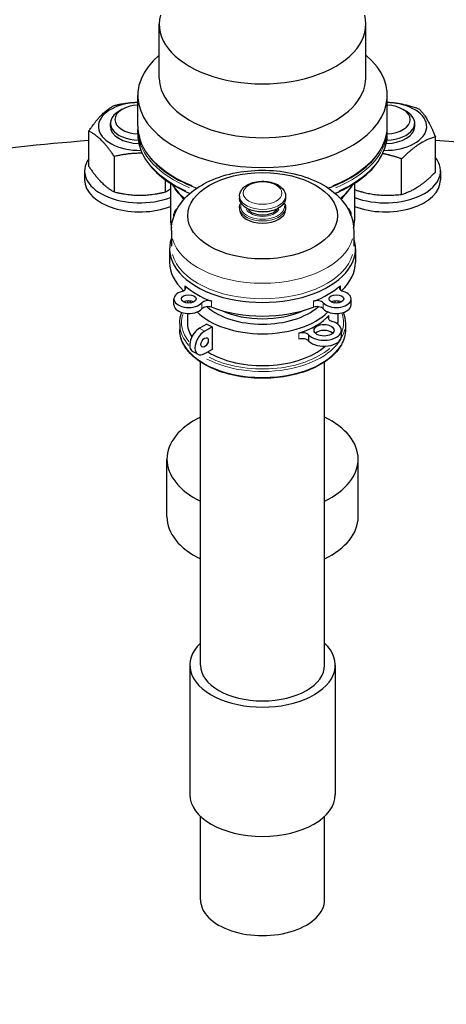
# Model space of a CAD drawing. Units: millimetres. Extents: x 0 to 39774, y -1581 to 5940.
# Drawn here: x 3363 to 3409, y 1036 to 1143 of the extents above; entities that cross this region are included whole.
import ezdxf

# ---------------------------------------------------------------- set-up
doc = ezdxf.new("R2010")
doc.units = ezdxf.units.MM
doc.header["$LTSCALE"] = 20
doc.layers.add('Sichtbar (ISO)', color=7, linetype='Continuous', lineweight=25)
doc.layers.add('Sichtbar schmal (ISO)', color=7, linetype='Continuous', lineweight=25)
doc.layers.add('Tangential', color=7, linetype='Continuous', lineweight=9, true_color=0xbfbfbf)

msp = doc.modelspace()

# ---------------------------------------------------------------- linework, layer by layer
at = {"layer": 'Sichtbar (ISO)'}
for p, q in [((3378.19, 1136.45), (3378.19, 1142.29)), ((3400.63, 1136.45), (3400.63, 1142.29)), ((3375.86, 1131.23), (3375.86, 1134.55)), ((3402.96, 1131.23), (3402.96, 1134.55)), ((3374.17, 1133.05), (3373.82, 1132.85)), ((3404.66, 1133.05), (3405, 1132.85)), ((3372.88, 1131.19), (3372.88, 1131.54)), ((3405.94, 1131.19), (3405.94, 1131.54)), ((3370.54, 1126.85), (3370.54, 1130.7)), ((3375.86, 1130.37), (3375.86, 1130.87)), ((3402.96, 1130.37), (3402.96, 1130.87)), ((3408.18, 1126.22), (3408.18, 1130.07)), ((3373.31, 1124.08), (3373.31, 1127.93)), ((3404.52, 1123.82), (3404.52, 1127.67)), ((3370.08, 1126.36), (3370.08, 1125.38)), ((3408.74, 1126.36), (3408.74, 1125.38)), ((3378.85, 1124.08), (3378.85, 1125.4)), ((3379.42, 1125.01), (3379.42, 1120.99)), ((3399.4, 1125.01), (3399.4, 1120.99)), ((3380.29, 1123.95), (3379.93, 1124.42)), ((3386.91, 1123.62), (3386.91, 1123.39)), ((3391.91, 1123.62), (3391.91, 1123.39)), ((3398.53, 1123.95), (3398.89, 1124.42)), ((3379.79, 1121.49), (3379.79, 1121.72)), ((3386.91, 1122.38), (3386.91, 1122.13)), ((3391.91, 1122.38), (3391.91, 1122.13)), ((3399.03, 1121.49), (3399.03, 1121.72)), ((3379.51, 1119.88), (3379.51, 1118.19)), ((3399.31, 1119.88), (3399.31, 1118.19)), ((3379.31, 1117.91), (3379.31, 1116.44)), ((3399.51, 1117.91), (3399.51, 1116.44)), ((3379.79, 1111.81), (3379.79, 1112.46)), ((3381.24, 1112.26), (3381.24, 1112.01)), ((3397.58, 1112.26), (3397.58, 1112.01)), ((3399.03, 1111.81), (3399.03, 1112.46)), ((3381.24, 1110.89), (3381.24, 1109.94)), ((3397.58, 1110.89), (3397.58, 1109.94)), ((3380.41, 1109.78), (3380.41, 1109.13)), ((3383.35, 1109.74), (3382.56, 1109.28)), ((3383.35, 1109.74), (3383.63, 1109.58)), ((3398.41, 1109.78), (3398.41, 1109.13)), ((3383.12, 1108.96), (3383.92, 1109.42)), ((3383.63, 1109.58), (3383.92, 1109.42)), ((3383.92, 1109.42), (3383.92, 1106.98)), ((3397.97, 1108.41), (3397.97, 1109.06)), ((3394.44, 1107.89), (3394.44, 1108.54)), ((3382.38, 1106.45), (3381.81, 1106.77)), ((3383.92, 1106.98), (3383.12, 1106.52)), ((3382.67, 1072.71), (3382.67, 1105.62)), ((3396.15, 1072.71), (3396.15, 1105.62)), ((3379.03, 1088.8), (3379.03, 1095.07)), ((3399.8, 1088.8), (3399.8, 1095.07)), ((3381.51, 1072.71), (3381.51, 1058.67)), ((3397.31, 1072.71), (3397.31, 1058.67)), ((3382.67, 1047.23), (3382.67, 1056.29)), ((3396.15, 1047.23), (3396.15, 1056.29))]:
    msp.add_line(p, q, dxfattribs=at)
for centre, major_axis, start_param, end_param in [((3389.41, 1142.29), (-11.22, 0), 6.132313, 9.57565), ((3389.41, 1134.55), (-13.55, 0), 5.688515, 10.019448), ((3389.41, 1136.45), (-11.22, 0), 0, 3.141593), ((3376.08, 1131.19), (-4.5, 0), 4.760482, 7.882049), ((3376.08, 1131.94), (-2.71, 0), 4.792325, 7.774046), ((3402.74, 1131.19), (4.5, 0), 4.684321, 7.805889), ((3402.74, 1131.94), (2.71, 0), 4.792325, 7.774046), ((3376.08, 1131.54), (-3.2, 0), 5.497869, 7.801577), ((3402.74, 1131.54), (3.2, 0), 4.764793, 7.068502), ((3376.08, 1131.19), (-3.2, 0), 6.280368, 7.821755), ((3402.74, 1131.19), (3.2, 0), 4.744616, 6.286003), ((3389.41, 1047.23), (144, 0), 1.702236, 1.809463), ((3389.41, 1047.23), (144, 0), 1.329875, 1.440102), ((3376.08, 1126.36), (-6, 0), 5.890175, 8.444346), ((3402.74, 1126.36), (6, 0), 4.122024, 6.72022), ((3376.08, 1125.38), (-6, 0), 0, 2.161159), ((3389.41, 1126.87), (-10.39, 0), 0.334421, 0.621224), ((3389.41, 1126.87), (10.39, 0), 5.661962, 5.948764), ((3402.74, 1125.38), (6, 0), 4.122026, 6.283185), ((3389.41, 1126.31), (9.99, 0), 3.562127, 3.691114), ((3389.41, 1126.31), (9.99, 0), 5.733664, 5.862651), ((3381.39, 1121.72), (-1.6, 0), 5.57073, 6.459768), ((3389.41, 1122.13), (2.5, 0), 3.141593, 6.283185), ((3389.41, 1122.56), (1.7, 0), 3.465254, 5.959523), ((3397.43, 1121.72), (1.6, 0), 6.106603, 6.99564), ((3389.41, 1120.99), (-9.99, 0), 6.28318, 6.423355), ((3389.41, 1120.99), (9.99, 0), 6.143016, 6.283191), ((3389.41, 1117.91), (10.1, 0), 2.942273, 6.482505), ((3389.41, 1116.44), (-10.1, 0), 0, 0.557263), ((3389.41, 1116.44), (10.1, 0), 5.725922, 6.283185), ((3381.39, 1112.46), (-1.6, 0), 5.181878, 8.955289), ((3380.34, 1113.67), (0.739, 0), 5.181878, 6.86207), ((3389.41, 1117.09), (10.1, 0), 3.720477, 4.133504), ((3389.41, 1117.09), (10.1, 0), 5.291274, 5.7043), ((3397.43, 1112.46), (1.6, 0), 3.611081, 7.384493), ((3398.49, 1113.67), (-0.739, 0), 5.7043, 7.384493), ((3381.39, 1111.81), (-1.6, 0), 0, 2.672104), ((3381.39, 1111.81), (-0.8, 0), 3.926991, 5.497787), ((3389.41, 1113.39), (-8.17, 0), 0.239952, 0.295673), ((3383.48, 1111.85), (-0.739, 0), 4.133504, 5.813697), ((3395.34, 1111.85), (-0.739, 0), 3.611081, 5.291274), ((3397.43, 1111.81), (1.6, 0), 3.611081, 6.283185), ((3397.43, 1111.81), (-0.8, 0), 3.926991, 5.497787), ((3389.41, 1113.39), (8.17, 0), 5.987512, 6.043233), ((3389.41, 1113.39), (-8.17, 0), 0.518246, 2.623347), ((3383.48, 1111.2), (0.739, 0), 0.991911, 2.672104), ((3389.41, 1113.86), (-7.17, 0), 0.571772, 2.569821), ((3389.41, 1116.44), (-10.1, 0), 0.991911, 2.149681), ((3389.41, 1114.45), (-7.17, 0), 0.904014, 2.237579), ((3395.34, 1111.2), (0.739, 0), 0.469489, 2.149681), ((3389.41, 1109.94), (-8.17, 0), 0, 0.346949), ((3389.41, 1112.88), (8.17, 0), 5.214219, 5.791439), ((3396.09, 1109.06), (1.88, 0), 3.64068, 7.369171), ((3397.31, 1110.44), (-0.793, 0), 5.791439, 7.401096), ((3389.41, 1109.94), (8.17, 0), 6.238731, 6.283185), ((3382.56, 1108.07), (-0.75, -1.29), 3.926991, 6.283185), ((3383.12, 1107.74), (-0.75, -1.29), 3.926991, 7.068583), ((3393.72, 1108.34), (-0.793, 0), 3.594479, 5.214219), ((3396.09, 1108.41), (-1.09, 0), 3.687327, 5.737451), ((3393.72, 1107.69), (0.793, 0), 0.452886, 2.072627), ((3396.09, 1108.41), (1.88, 0), 3.64068, 6.283185), ((3389.41, 1109.94), (-8.17, 0), 0.754022, 2.554067), ((3389.41, 1095.07), (-10.39, 0), 5.41862, 7.147751), ((3389.41, 1095.07), (10.39, 0), 5.41862, 7.147751), ((3389.41, 1088.8), (-10.39, 0), 0, 0.864565), ((3389.41, 1088.8), (10.39, 0), 5.41862, 6.283185), ((3389.41, 1047.23), (144, 0), 2.628709, 6.6441), ((3389.41, 1072.71), (-7.9, 0), 5.734411, 9.973552), ((3389.41, 1058.67), (7.9, 0), 3.141593, 6.283185), ((3389.41, 1041.06), (144, 0), 3.1357, 6.289078), ((3389.41, 1042.04), (-144, 0), 0, 3.141593)]:
    msp.add_ellipse(centre, major_axis=major_axis, ratio=0.57735, start_param=start_param, end_param=end_param, dxfattribs=at)
for centre, major_axis in [((3389.41, 1121.5), (8.13, 0)), ((3381.39, 1112.46), (0.8, 0)), ((3397.43, 1112.46), (0.8, 0)), ((3396.09, 1109.06), (1.09, 0)), ((3383.12, 1107.74), (-0.282, -0.488))]:
    msp.add_ellipse(centre, major_axis=major_axis, ratio=0.57735, dxfattribs=at)
for points, weights in [([(3370.54, 1130.7), (3371.92, 1132.74), (3373.31, 1133.47)], [1, 1.15470053838, 1]), ([(3373.31, 1133.47), (3374.68, 1133.79), (3375.86, 1133.82)], [1, 1.07084832848, 1.07680372639]), ([(3402.96, 1133.82), (3404.56, 1133.76), (3406.4, 1133.1)], [1.071121319, 1.09930046221, 1]), ([(3406.4, 1133.1), (3407.29, 1132.24), (3408.18, 1130.07)], [1, 1.15470053838, 1]), ([(3373.31, 1127.93), (3371.92, 1129.97), (3370.54, 1130.7)], [1, 1.15470053838, 1]), ([(3408.18, 1130.07), (3406.35, 1129.52), (3404.52, 1127.67)], [1, 1.15470053838, 1]), ([(3376.34, 1128.27), (3374.93, 1128.31), (3373.31, 1127.93)], [1.07654281935, 1.08525320931, 1]), ([(3404.52, 1127.67), (3403.42, 1128.06), (3402.46, 1128.23)], [1, 1.05738143109, 1.07219509004]), ([(3370.54, 1126.85), (3371.92, 1124.81), (3373.31, 1124.08)], [1, 1.15470053838, 1]), ([(3404.52, 1123.82), (3406.35, 1124.37), (3408.18, 1126.22)], [1, 1.15470053838, 1]), ([(3373.31, 1124.08), (3376.08, 1123.42), (3378.85, 1124.08)], [1, 1.15470053838, 1]), ([(3378.85, 1124.08), (3379.15, 1124.23), (3379.42, 1124.42)], [1, 1.02956583223, 1.04783062512]), ([(3399.4, 1124.33), (3401.93, 1123.49), (3404.52, 1123.82)], [1.01503119324, 1.14677935028, 1])]:
    msp.add_rational_spline(points, weights, degree=2, dxfattribs=at)
for points, knots in [([(3375.86, 1131.23), (3375.86, 1130.4), (3376.09, 1129.57), (3376.97, 1127.98), (3377.64, 1127.22), (3379.34, 1125.86), (3380.38, 1125.26), (3381.8, 1124.68), (3382.04, 1124.59), (3382.28, 1124.5)], [1.243872, 1.243872, 1.243872, 1.243872, 1.553635, 1.553635, 1.870341, 1.870341, 2.192674, 2.192674, 2.256623, 2.256623, 2.256623, 2.256623]), ([(3396.54, 1124.5), (3396.96, 1124.65), (3397.36, 1124.81), (3398.89, 1125.51), (3399.89, 1126.14), (3401.5, 1127.55), (3402.11, 1128.34), (3402.8, 1129.84), (3402.96, 1130.54), (3402.96, 1131.23)], [3.372713, 3.372713, 3.372713, 3.372713, 3.48206, 3.48206, 3.80485, 3.80485, 4.126831, 4.126831, 4.385464, 4.385464, 4.385464, 4.385464]), ([(3375.86, 1130.37), (3375.86, 1129.53), (3376.09, 1128.7), (3376.97, 1127.11), (3377.64, 1126.36), (3379.33, 1125), (3380.36, 1124.41), (3381.53, 1123.92)], [1.2438716, 1.2438716, 1.2438716, 1.2438716, 1.553635, 1.553635, 1.8703415, 1.8703415, 2.1896219, 2.1896219, 2.1896219, 2.1896219]), ([(3397.29, 1123.92), (3397.45, 1123.99), (3397.6, 1124.05), (3398.89, 1124.64), (3399.89, 1125.27), (3401.5, 1126.69), (3402.11, 1127.48), (3402.8, 1128.98), (3402.96, 1129.67), (3402.96, 1130.37)], [3.4397139, 3.4397139, 3.4397139, 3.4397139, 3.4820603, 3.4820603, 3.8048497, 3.8048497, 4.1268306, 4.1268306, 4.3854642, 4.3854642, 4.3854642, 4.3854642]), ([(3379.51, 1119.88), (3379.51, 1120.51), (3379.64, 1121.14), (3380.15, 1122.36), (3380.54, 1122.93), (3381.59, 1124.04), (3382.28, 1124.54), (3383.89, 1125.42), (3384.84, 1125.77), (3386.85, 1126.27), (3387.91, 1126.4), (3390.02, 1126.46), (3391.08, 1126.39), (3393.12, 1126.02), (3394.11, 1125.73), (3395.92, 1124.94), (3396.74, 1124.43), (3398.08, 1123.21), (3398.61, 1122.51), (3399.18, 1121.13), (3399.31, 1120.5), (3399.31, 1119.88)], [0.785398, 0.785398, 0.785398, 0.785398, 1.022445, 1.022445, 1.283434, 1.283434, 1.601391, 1.601391, 1.954795, 1.954795, 2.307355, 2.307355, 2.656386, 2.656386, 3.00749, 3.00749, 3.362524, 3.362524, 3.69269, 3.69269, 3.926991, 3.926991, 3.926991, 3.926991]), ([(3386.91, 1123.62), (3386.91, 1123.78), (3386.95, 1123.94), (3387.08, 1124.24), (3387.18, 1124.38), (3387.46, 1124.66), (3387.64, 1124.78), (3388.05, 1125), (3388.29, 1125.08), (3388.8, 1125.2), (3389.07, 1125.23), (3389.6, 1125.24), (3389.87, 1125.22), (3390.38, 1125.12), (3390.63, 1125.05), (3391.08, 1124.85), (3391.28, 1124.73), (3391.61, 1124.43), (3391.74, 1124.26), (3391.88, 1123.92), (3391.91, 1123.77), (3391.91, 1123.62)], [0.785398, 0.785398, 0.785398, 0.785398, 1.033957, 1.033957, 1.307292, 1.307292, 1.631689, 1.631689, 1.978967, 1.978967, 2.323791, 2.323791, 2.666012, 2.666012, 3.010038, 3.010038, 3.35764, 3.35764, 3.688519, 3.688519, 3.926991, 3.926991, 3.926991, 3.926991]), ([(3391.91, 1123.39), (3391.91, 1123.24), (3391.87, 1123.09), (3391.72, 1122.79), (3391.6, 1122.65), (3391.29, 1122.39), (3391.1, 1122.28), (3390.67, 1122.09), (3390.43, 1122.02), (3389.92, 1121.92), (3389.65, 1121.9), (3389.12, 1121.9), (3388.85, 1121.93), (3388.35, 1122.03), (3388.11, 1122.11), (3387.68, 1122.3), (3387.49, 1122.42), (3387.19, 1122.69), (3387.07, 1122.84), (3386.94, 1123.13), (3386.91, 1123.26), (3386.91, 1123.39)], [3.926991, 3.926991, 3.926991, 3.926991, 4.219637, 4.219637, 4.528366, 4.528366, 4.854218, 4.854218, 5.182257, 5.182257, 5.508954, 5.508954, 5.835074, 5.835074, 6.16185, 6.16185, 6.489946, 6.489946, 6.815191, 6.815191, 7.068583, 7.068583, 7.068583, 7.068583]), ([(3386.91, 1122.38), (3386.91, 1122.54), (3386.95, 1122.69), (3387.04, 1122.85), (3387.05, 1122.87), (3387.06, 1122.89)], [0.7853982, 0.7853982, 0.7853982, 0.7853982, 1.0780439, 1.0780439, 1.1151748, 1.1151748, 1.1151748, 1.1151748]), ([(3391.77, 1122.89), (3391.79, 1122.85), (3391.81, 1122.81), (3391.88, 1122.65), (3391.91, 1122.52), (3391.91, 1122.38)], [3.5972142, 3.5972142, 3.5972142, 3.5972142, 3.6735984, 3.6735984, 3.9269908, 3.9269908, 3.9269908, 3.9269908]), ([(3398.41, 1109.13), (3398.41, 1108.57), (3398.26, 1108.02), (3397.68, 1106.96), (3397.24, 1106.46), (3396.12, 1105.55), (3395.43, 1105.15), (3393.86, 1104.5), (3392.98, 1104.24), (3391.15, 1103.91), (3390.18, 1103.83), (3388.27, 1103.86), (3387.31, 1103.96), (3385.5, 1104.33), (3384.65, 1104.61), (3383.12, 1105.3), (3382.46, 1105.72), (3381.38, 1106.66), (3380.97, 1107.19), (3380.52, 1108.19), (3380.41, 1108.66), (3380.41, 1109.13)], [3.926991, 3.926991, 3.926991, 3.926991, 4.233525, 4.233525, 4.54897, 4.54897, 4.872016, 4.872016, 5.195677, 5.195677, 5.518704, 5.518704, 5.841486, 5.841486, 6.164582, 6.164582, 6.488306, 6.488306, 6.810911, 6.810911, 7.068583, 7.068583, 7.068583, 7.068583])]:
    msp.add_open_spline(points, degree=3, knots=knots, dxfattribs=at)
for points in [[(3375.87, 1131.05), (3375.87, 1130.99), (3375.86, 1130.93), (3375.86, 1130.87)], [(3402.96, 1130.87), (3402.96, 1130.93), (3402.96, 1130.99), (3402.95, 1131.05)], [(3380.41, 1109.78), (3380.41, 1110.19), (3380.49, 1110.6), (3380.65, 1110.99)], [(3398.17, 1110.99), (3398.33, 1110.6), (3398.41, 1110.19), (3398.41, 1109.78)]]:
    msp.add_open_spline(points, degree=3, dxfattribs=at)
at = {"layer": 'Sichtbar schmal (ISO)'}
for centre, major_axis, start_param, end_param in [((3376.08, 1131.19), (-3.2, 0), 0, 1.538569), ((3402.74, 1131.19), (3.2, 0), 4.744616, 6.283185), ((3389.41, 1072.71), (6.74, 0), 3.141593, 6.283185), ((3389.41, 1047.23), (-6.74, 0), 0, 3.141593)]:
    msp.add_ellipse(centre, major_axis=major_axis, ratio=0.57735, start_param=start_param, end_param=end_param, dxfattribs=at)
at = {"layer": 'Tangential'}
for p, q in [((3380.95, 1113.46), (3380.95, 1113.88)), ((3397.87, 1113.46), (3397.87, 1113.88)), ((3382.82, 1111.42), (3382.82, 1112.01)), ((3383.88, 1111.59), (3383.88, 1112.18)), ((3394.94, 1111.59), (3394.94, 1112.18)), ((3396, 1111.42), (3396, 1112.01)), ((3396.61, 1110.24), (3396.61, 1110.63)), ((3383.1, 1108.97), (3382.59, 1109.27)), ((3393.34, 1108.12), (3393.34, 1108.71))]:
    msp.add_line(p, q, dxfattribs=at)
for centre, major_axis, start_param, end_param in [((3389.41, 1131.23), (-13.55, 0), 0.051191, 0.972621), ((3389.41, 1130.87), (-13.55, 0), 0.049672, 0.943768), ((3389.41, 1130.37), (-13.55, 0), 0.047794, 0.908081), ((3389.41, 1131.23), (13.55, 0), 5.310565, 6.231995), ((3389.41, 1130.87), (13.55, 0), 5.339418, 6.233513), ((3389.41, 1130.37), (13.55, 0), 5.375105, 6.235392), ((3389.41, 1123.62), (2.5, 0), 3.298672, 6.126106), ((3389.41, 1123.39), (2.5, 0), 3.298672, 6.126106), ((3389.41, 1122.48), (2.38, 0), 3.076859, 6.347919), ((3389.41, 1122.38), (2.5, 0), 3.298672, 6.126106), ((3389.41, 1122.48), (1.82, 0), 3.40371, 6.021068), ((3389.41, 1119.88), (9.9, 0), 3.298672, 6.126106), ((3389.41, 1118.19), (9.9, 0), 3.298672, 6.126106), ((3389.41, 1109.94), (-8.8, 0), 6.115566, 6.708885), ((3389.41, 1109.94), (8.8, 0), 6.070733, 6.462028), ((3389.41, 1109.78), (-9, 0), 0.025008, 0.475145), ((3389.41, 1109.78), (9, 0), 3.976271, 6.161769), ((3389.41, 1109.13), (9, 0), 3.298672, 6.126106), ((3389.41, 1109.94), (-8.8, 0), 0.849517, 2.547795)]:
    msp.add_ellipse(centre, major_axis=major_axis, ratio=0.57735, start_param=start_param, end_param=end_param, dxfattribs=at)
msp.add_ellipse((3389.41, 1123.95), major_axis=(2.1, 0), ratio=0.57735, dxfattribs=at)

doc.saveas('drawing.dxf')
